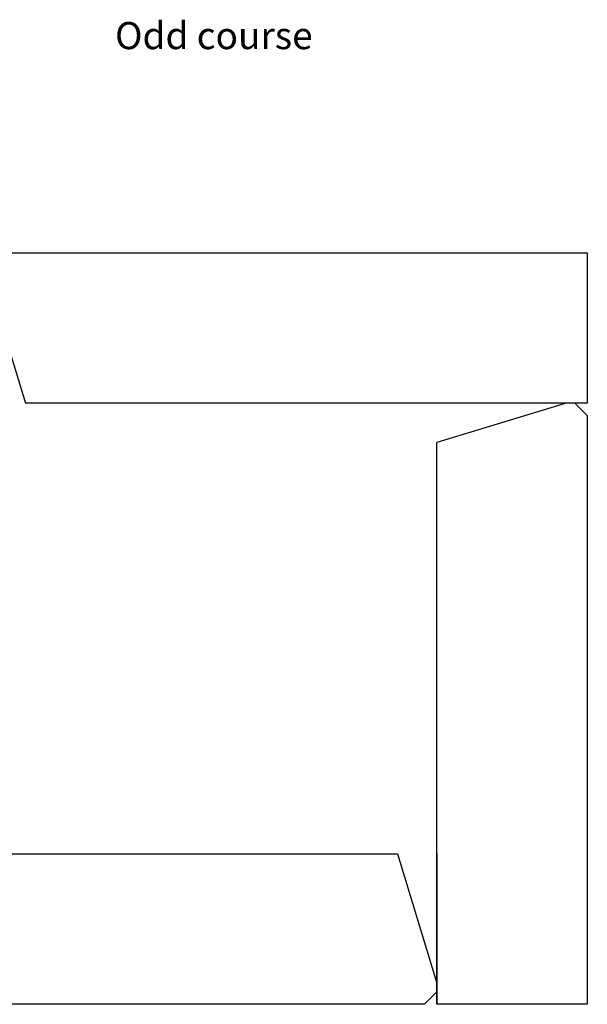
# Model space of a CAD drawing. Units: inches. Extents: x -12274 to 4983, y -1079 to 3884.
# Drawn here: x -6953 to -6827, y -242 to -24 of the extents above; entities that cross this region are included whole.
import ezdxf

# ---------------------------------------------------------------- set-up
doc = ezdxf.new("R2010")
doc.units = ezdxf.units.IN
doc.header["$LTSCALE"] = 0.5
doc.header["$MEASUREMENT"] = 0
doc.linetypes.add('HIDDEN', pattern=[0.375, 0.25, -0.125])
doc.layers.add('BLKOL', color=3, linetype='Continuous')
doc.layers.add('T120', color=2, linetype='Continuous')
doc.styles.add('RomanS', font='romans.shx')

msp = doc.modelspace()

# ---------------------------------------------------------------- linework, layer by layer
at = {"layer": 'BLKOL', "color": 7, "ltscale": 0.25}
for p, q in [((-6957.726, -75.8), (-6827.472, -75.8)), ((-6827.472, -111.819), (-6827.472, -242.073)), ((-6863.49, -242.073), (-6993.744, -242.073))]:
    msp.add_line(p, q, dxfattribs=at)
at = {"layer": 'BLKOL', "color": 7, "ltscale": 0.5}
for p, q in [((-6827.472, -75.8), (-6827.472, -109.055)), ((-6827.472, -242.073), (-6860.726, -242.073))]:
    msp.add_line(p, q, dxfattribs=at)
at = {"layer": 'BLKOL', "color": 7}
for p, q in [((-6960.49, -80.441), (-6951.742, -109.055)), ((-6827.472, -109.055), (-6951.742, -109.055)), ((-6832.113, -109.055), (-6860.726, -117.803)), ((-6830.236, -109.055), (-6832.113, -109.055)), ((-6830.236, -109.055), (-6827.472, -111.819)), ((-6860.726, -242.073), (-6860.726, -117.803)), ((-6993.744, -208.819), (-6869.474, -208.819)), ((-6869.474, -208.819), (-6860.726, -237.432)), ((-6860.726, -208.819), (-6860.726, -242.073)), ((-6860.726, -239.309), (-6860.726, -237.432)), ((-6860.726, -239.309), (-6863.49, -242.073))]:
    msp.add_line(p, q, dxfattribs=at)

# ---------------------------------------------------------------- texts
at = {"layer": 'T120', "color": 7, "linetype": 'HIDDEN', "insert": (-6910.076, -30.754), "char_height": 6, "width": 166.41717, "attachment_point": 8, "style": 'RomanS'}
msp.add_mtext('{\\fCentury Gothic|b0|i0|c0|p34;Odd course}', dxfattribs=at)

doc.saveas('drawing.dxf')
